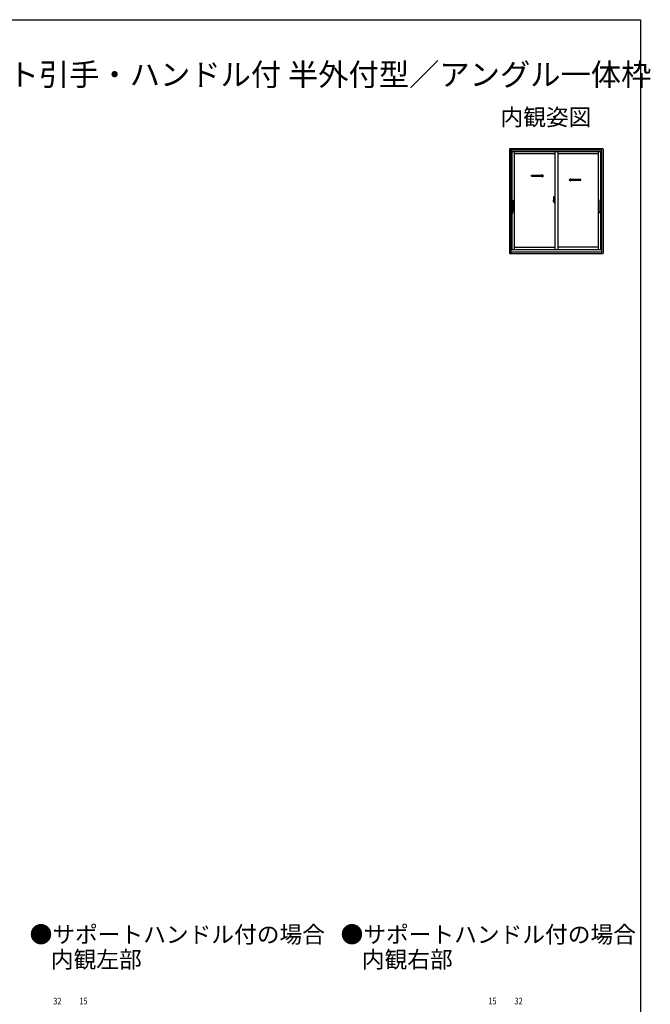
# Model space of a CAD drawing. Extents: x 0 to 999, y 0 to 1603.
# Drawn here: x 431 to 999, y 674 to 1560 of the extents above; entities that cross this region are included whole.
import ezdxf
from ezdxf.enums import TextEntityAlignment as Align

# ---------------------------------------------------------------- set-up
doc = ezdxf.new("R2010")
doc.units = 0
doc.linetypes.add('YHIDDEN_1', pattern=[4, 3, -1])
doc.layers.add('USER1', color=3, linetype='CONTINUOUS')
doc.layers.add('YKK_ZWAK', color=7, linetype='CONTINUOUS')
doc.layers.add('YKK_A1', color=4, linetype='CONTINUOUS', lineweight=30)
doc.layers.add('YKK_D', color=6, linetype='CONTINUOUS', lineweight=13)
doc.styles.get("Standard").update_dxf_attribs({"font": 'txt', "bigfont": 'BIGFONT'})
doc.styles.add('text-b', font='extslim2.shx', dxfattribs={"width": 0.8, "bigfont": 'extfont2.shx'})

msp = doc.modelspace()

# ---------------------------------------------------------------- linework, layer by layer
at = {"layer": 'YKK_A1', "linetype": 'ByBlock', "lineweight": -2}
for p, q in [((871.97, 1443.24), (871.97, 1350.19)), ((956.17, 1443.74), (872.47, 1443.74)), ((873.32, 1443.74), (873.32, 1349.69)), ((955.32, 1442.59), (873.32, 1442.59)), ((955.32, 1441.09), (873.32, 1441.09)), ((874.32, 1441.09), (874.32, 1397.51)), ((876.42, 1441.09), (876.42, 1353.09)), ((913.07, 1439.14), (876.42, 1439.14)), ((913.07, 1441.09), (913.07, 1353.09)), ((915.57, 1441.09), (915.57, 1353.09)), ((952.22, 1439.14), (915.57, 1439.14)), ((952.22, 1353.09), (952.22, 1441.09)), ((954.32, 1397.51), (954.32, 1441.09)), ((955.32, 1349.69), (955.32, 1443.74)), ((956.67, 1350.19), (956.67, 1443.24)), ((874.32, 1386.01), (874.32, 1353.09)), ((954.32, 1353.09), (954.32, 1386.01)), ((872.47, 1349.69), (956.17, 1349.69)), ((873.32, 1353.09), (955.32, 1353.09)), ((873.32, 1351.09), (955.32, 1351.09)), ((876.42, 1355.39), (913.07, 1355.39)), ((952.22, 1355.39), (915.57, 1355.39))]:
    msp.add_line(p, q, dxfattribs=at)
at = {"layer": 'YKK_A1', "linetype": 'Continuous', "ltscale": 0.5}
for p, q in [((892.05, 1419.93), (901.21, 1419.93)), ((892.05, 1419.18), (892.05, 1419.93)), ((892.05, 1419.18), (901.21, 1419.18)), ((901.21, 1419.93), (901.21, 1420.56)), ((901.21, 1420.56), (902.71, 1419.56)), ((901.21, 1418.56), (902.71, 1419.56)), ((901.21, 1418.56), (901.21, 1419.18)), ((927.43, 1416.68), (925.93, 1415.68)), ((927.43, 1414.68), (925.93, 1415.68)), ((927.43, 1416.05), (927.43, 1416.68)), ((936.5, 1416.05), (927.43, 1416.05)), ((927.43, 1414.68), (927.43, 1415.3)), ((936.5, 1415.3), (927.43, 1415.3)), ((936.5, 1415.3), (936.5, 1416.05)), ((913.07, 1408.84), (913.07, 1405.34)), ((912.37, 1396.97), (912.37, 1397.2)), ((912.5, 1398.39), (912.5, 1397.49)), ((912.62, 1397.49), (912.5, 1397.49)), ((912.5, 1395.03), (912.5, 1395.94)), ((912.62, 1395.94), (912.5, 1395.94)), ((912.52, 1397.46), (912.52, 1397.49)), ((912.65, 1397.46), (912.52, 1397.46)), ((912.52, 1395.96), (912.52, 1395.94)), ((912.65, 1395.96), (912.52, 1395.96)), ((912.62, 1398.44), (912.55, 1398.44)), ((912.62, 1394.98), (912.55, 1394.98)), ((912.62, 1398.44), (912.62, 1397.49)), ((912.62, 1398.42), (912.65, 1398.42)), ((912.62, 1394.98), (912.62, 1395.94)), ((912.62, 1395.01), (912.65, 1395.01)), ((912.65, 1398.45), (913.07, 1398.46)), ((912.65, 1398.45), (912.65, 1397.46)), ((912.65, 1398.42), (912.65, 1397.46)), ((912.65, 1395.01), (912.65, 1395.96)), ((912.65, 1395.96), (912.65, 1394.98)), ((912.65, 1394.98), (913.07, 1394.96)), ((912.73, 1397.2), (912.73, 1397.13)), ((912.91, 1397.23), (912.75, 1397.23)), ((912.75, 1397.11), (912.91, 1397.11)), ((912.94, 1397.2), (912.94, 1397.13)), ((913.07, 1396.85), (913.06, 1396.85)), ((913.07, 1396.52), (913.06, 1396.52))]:
    msp.add_line(p, q, dxfattribs=at)
at = {"layer": 'YKK_A1'}
for p, q in [((911.92, 1400.7), (912.35, 1400.71)), ((912.37, 1400.69), (912.37, 1397.43)), ((873.52, 1391.76), (875.36, 1391.76)), ((873.64, 1396.05), (873.74, 1397.42)), ((873.66, 1396.03), (873.77, 1396.03)), ((873.66, 1392.23), (873.66, 1396.03)), ((873.66, 1392.23), (873.71, 1392.22)), ((873.66, 1391.3), (873.71, 1391.31)), ((873.66, 1391.3), (873.66, 1387.5)), ((873.73, 1396.03), (873.67, 1396.03)), ((873.67, 1392.19), (873.67, 1391.33)), ((873.68, 1392.04), (873.68, 1391.49)), ((873.68, 1392), (873.68, 1392.03)), ((873.68, 1391.53), (873.68, 1392)), ((873.68, 1392), (873.68, 1392)), ((873.68, 1391.53), (873.68, 1391.53)), ((873.68, 1391.5), (873.68, 1391.53)), ((873.7, 1392.22), (873.71, 1392.22)), ((873.71, 1392.01), (873.7, 1392.01)), ((873.7, 1391.52), (873.71, 1391.52)), ((873.7, 1391.31), (873.71, 1391.31)), ((873.71, 1392.22), (873.71, 1392.04)), ((873.71, 1392.04), (873.71, 1392.03)), ((873.71, 1391.49), (873.71, 1392.03)), ((873.71, 1391.48), (873.71, 1391.49)), ((873.71, 1391.31), (873.71, 1391.48)), ((874.55, 1396.03), (873.73, 1396.03)), ((873.77, 1396.03), (873.77, 1396.01)), ((873.77, 1396.01), (873.77, 1396.01)), ((874.2, 1396.03), (873.79, 1396.02)), ((873.88, 1397.51), (874.62, 1397.51)), ((874.35, 1396.03), (874.35, 1396.03)), ((874.37, 1396.03), (874.37, 1387.5)), ((875.1, 1396.03), (874.37, 1396.03)), ((874.37, 1395.92), (874.37, 1395.97)), ((874.37, 1395.93), (874.37, 1395.93)), ((874.39, 1395.99), (874.43, 1395.99)), ((874.43, 1395.99), (874.46, 1396)), ((874.46, 1396), (874.51, 1396)), ((874.49, 1396.02), (874.49, 1396.03)), ((874.74, 1396.02), (874.49, 1396.02)), ((874.51, 1396), (874.64, 1396.01)), ((874.52, 1396), (874.52, 1396.02)), ((874.54, 1387.65), (874.54, 1395.88)), ((875.19, 1396.03), (874.64, 1396.03)), ((874.64, 1396.01), (874.64, 1395.98)), ((874.64, 1396.01), (874.77, 1396.01)), ((874.64, 1395.98), (874.77, 1395.98)), ((874.64, 1395.93), (874.64, 1387.6)), ((874.66, 1397.51), (875.11, 1397.51)), ((874.72, 1396.02), (874.72, 1396.01)), ((874.74, 1396.03), (874.74, 1396.02)), ((874.77, 1396.01), (874.9, 1396)), ((874.77, 1395.98), (875.11, 1395.97)), ((874.93, 1396), (874.91, 1396)), ((874.92, 1396.03), (874.92, 1396)), ((874.92, 1396), (874.92, 1396.03)), ((875.1, 1396.03), (875.1, 1396.03)), ((875.1, 1396.03), (875.21, 1396.03)), ((875.1, 1396.03), (875.1, 1396.03)), ((875.1, 1396.03), (875.1, 1396.03)), ((875.1, 1395.97), (875.1, 1396.03)), ((875.21, 1396.03), (875.21, 1395.87)), ((875.21, 1395.87), (875.21, 1387.66)), ((911.59, 1396.71), (913.25, 1396.71)), ((911.67, 1397.44), (911.67, 1396.22)), ((911.72, 1396.17), (911.93, 1396.17)), ((911.93, 1396.34), (911.93, 1396.17)), ((912.14, 1396.34), (911.93, 1396.34)), ((911.96, 1396.27), (911.93, 1396.27)), ((912.1, 1395.85), (912.26, 1395.85)), ((912.18, 1396.35), (912.14, 1396.35)), ((912.18, 1397.13), (912.18, 1396.31)), ((912.36, 1397.13), (912.18, 1397.13)), ((912.2, 1396.8), (912.18, 1396.8)), ((912.3, 1397.13), (912.3, 1396.91)), ((912.36, 1397.43), (912.36, 1397.13)), ((912.37, 1397.43), (912.36, 1397.43)), ((955.13, 1391.76), (953.29, 1391.76)), ((953.44, 1396.03), (953.44, 1395.87)), ((953.55, 1396.03), (953.44, 1396.03)), ((953.44, 1395.87), (953.44, 1387.66)), ((953.46, 1396.03), (954.01, 1396.03)), ((953.87, 1395.98), (953.53, 1395.97)), ((953.99, 1397.51), (953.54, 1397.51)), ((953.55, 1396.03), (954.28, 1396.03)), ((953.55, 1396.03), (953.55, 1396.03)), ((953.55, 1396.03), (953.55, 1396.03)), ((953.55, 1396.03), (953.55, 1396.03)), ((953.55, 1395.97), (953.55, 1396.03)), ((953.71, 1396), (953.74, 1396)), ((953.73, 1396.03), (953.73, 1396)), ((953.73, 1396), (953.73, 1396.03)), ((953.87, 1396.01), (953.75, 1396)), ((954.01, 1396.01), (953.87, 1396.01)), ((954.01, 1395.98), (953.87, 1395.98)), ((953.91, 1396.03), (953.91, 1396.02)), ((953.91, 1396.02), (954.16, 1396.02)), ((953.93, 1396.02), (953.93, 1396.01)), ((954.01, 1396.01), (954.01, 1395.98)), ((954.14, 1396), (954.01, 1396.01)), ((954.01, 1395.93), (954.01, 1387.6)), ((954.76, 1397.51), (954.03, 1397.51)), ((954.1, 1396.03), (954.92, 1396.03)), ((954.11, 1387.65), (954.11, 1395.88)), ((954.13, 1396), (954.13, 1396.02)), ((954.18, 1396), (954.14, 1396)), ((954.16, 1396.02), (954.16, 1396.03)), ((954.22, 1395.99), (954.18, 1396)), ((954.25, 1395.99), (954.22, 1395.99)), ((954.28, 1396.03), (954.28, 1387.5)), ((954.28, 1395.92), (954.28, 1395.97)), ((954.28, 1395.93), (954.28, 1395.93)), ((954.29, 1396.03), (954.3, 1396.03)), ((954.45, 1396.03), (954.85, 1396.02)), ((954.99, 1396.03), (954.88, 1396.03)), ((954.88, 1396.03), (954.88, 1396.01)), ((954.88, 1396.01), (954.88, 1396.01)), ((955, 1396.05), (954.9, 1397.42)), ((954.92, 1396.03), (954.98, 1396.03)), ((954.94, 1392.04), (954.93, 1392.03)), ((954.93, 1391.49), (954.93, 1392.03)), ((954.93, 1392.01), (954.95, 1392.01)), ((954.95, 1391.52), (954.93, 1391.52)), ((954.94, 1391.48), (954.93, 1391.49)), ((954.99, 1392.23), (954.94, 1392.22)), ((954.94, 1392.22), (954.94, 1392.04)), ((954.95, 1392.22), (954.94, 1392.22)), ((954.94, 1391.31), (954.94, 1391.48)), ((954.99, 1391.3), (954.94, 1391.31)), ((954.95, 1391.31), (954.94, 1391.31)), ((954.96, 1392), (954.96, 1392.03)), ((954.96, 1391.53), (954.96, 1392)), ((954.96, 1392), (954.96, 1392)), ((954.96, 1391.53), (954.96, 1391.53)), ((954.96, 1391.5), (954.96, 1391.53)), ((954.97, 1392.04), (954.97, 1391.49)), ((954.98, 1392.19), (954.98, 1391.33)), ((954.99, 1392.23), (954.99, 1396.03)), ((954.99, 1391.3), (954.99, 1387.5)), ((873.64, 1387.47), (873.74, 1386.11)), ((873.66, 1387.5), (873.77, 1387.5)), ((873.73, 1387.5), (873.67, 1387.5)), ((874.55, 1387.5), (873.73, 1387.5)), ((873.77, 1387.52), (873.77, 1387.51)), ((873.77, 1387.5), (873.77, 1387.51)), ((874.2, 1387.5), (873.79, 1387.5)), ((873.88, 1386.01), (874.62, 1386.01)), ((874.35, 1387.5), (874.35, 1387.5)), ((874.37, 1387.61), (874.37, 1387.56)), ((874.37, 1387.6), (874.37, 1387.6)), ((875.1, 1387.5), (874.37, 1387.5)), ((874.39, 1387.54), (874.43, 1387.53)), ((874.43, 1387.53), (874.46, 1387.53)), ((874.46, 1387.53), (874.51, 1387.53)), ((874.74, 1387.51), (874.49, 1387.51)), ((874.49, 1387.51), (874.49, 1387.5)), ((874.51, 1387.53), (874.64, 1387.52)), ((874.52, 1387.53), (874.52, 1387.51)), ((874.64, 1387.55), (874.77, 1387.55)), ((874.64, 1387.52), (874.64, 1387.55)), ((874.64, 1387.52), (874.77, 1387.52)), ((875.19, 1387.5), (874.64, 1387.5)), ((874.66, 1386.01), (875.11, 1386.01)), ((874.72, 1387.51), (874.72, 1387.52)), ((874.74, 1387.5), (874.74, 1387.51)), ((874.77, 1387.55), (875.11, 1387.56)), ((874.77, 1387.52), (874.9, 1387.52)), ((874.91, 1387.53), (874.93, 1387.53)), ((874.92, 1387.5), (874.92, 1387.53)), ((874.92, 1387.53), (874.92, 1387.5)), ((875.1, 1387.56), (875.1, 1387.5)), ((875.1, 1387.5), (875.1, 1387.5)), ((875.1, 1387.5), (875.21, 1387.5)), ((875.1, 1387.5), (875.1, 1387.5)), ((875.21, 1387.66), (875.21, 1387.5)), ((953.44, 1387.66), (953.44, 1387.5)), ((953.55, 1387.5), (953.44, 1387.5)), ((953.46, 1387.5), (954.01, 1387.5)), ((953.87, 1387.55), (953.53, 1387.56)), ((953.99, 1386.01), (953.54, 1386.01)), ((953.55, 1387.56), (953.55, 1387.5)), ((953.55, 1387.5), (954.28, 1387.5)), ((953.55, 1387.5), (953.55, 1387.5)), ((953.55, 1387.5), (953.55, 1387.5)), ((953.74, 1387.53), (953.71, 1387.53)), ((953.73, 1387.5), (953.73, 1387.53)), ((953.73, 1387.53), (953.73, 1387.5)), ((953.87, 1387.52), (953.75, 1387.52)), ((954.01, 1387.55), (953.87, 1387.55)), ((954.01, 1387.52), (953.87, 1387.52)), ((953.91, 1387.5), (953.91, 1387.51)), ((953.91, 1387.51), (954.16, 1387.51)), ((953.93, 1387.51), (953.93, 1387.52)), ((954.01, 1387.52), (954.01, 1387.55)), ((954.14, 1387.53), (954.01, 1387.52)), ((954.76, 1386.01), (954.03, 1386.01)), ((954.1, 1387.5), (954.92, 1387.5)), ((954.13, 1387.53), (954.13, 1387.51)), ((954.18, 1387.53), (954.14, 1387.53)), ((954.16, 1387.51), (954.16, 1387.5)), ((954.22, 1387.53), (954.18, 1387.53)), ((954.25, 1387.54), (954.22, 1387.53)), ((954.28, 1387.61), (954.28, 1387.56)), ((954.28, 1387.6), (954.28, 1387.6)), ((954.29, 1387.5), (954.3, 1387.5)), ((954.45, 1387.5), (954.85, 1387.5)), ((954.88, 1387.52), (954.88, 1387.51)), ((954.88, 1387.5), (954.88, 1387.51)), ((954.99, 1387.5), (954.88, 1387.5)), ((955, 1387.47), (954.9, 1386.11)), ((954.92, 1387.5), (954.98, 1387.5))]:
    msp.add_line(p, q, dxfattribs=at)
at = {"layer": 'YKK_A1', "linetype": 'Continuous'}
for p, q in [((913.06, 1407.45), (913.06, 1407.44)), ((911.96, 1396.22), (911.96, 1396.31)), ((911.96, 1396.31), (912.2, 1396.31)), ((911.96, 1396.22), (912.2, 1396.22)), ((911.96, 1396.09), (911.96, 1396.22)), ((911.96, 1396.08), (911.96, 1396.09)), ((911.96, 1396.08), (912.25, 1396.08)), ((912.05, 1395.8), (912.04, 1395.82)), ((912.07, 1395.77), (912.05, 1395.8)), ((912.07, 1395.82), (912.07, 1395.77)), ((912.26, 1395.77), (912.07, 1395.77)), ((912.14, 1396.35), (912.14, 1396.31)), ((912.2, 1396.68), (912.2, 1396.88)), ((912.2, 1396.68), (912.3, 1396.68)), ((912.2, 1396.68), (912.2, 1396.68)), ((912.2, 1396.61), (912.2, 1396.68)), ((912.2, 1396.61), (912.3, 1396.61)), ((912.2, 1396.56), (912.2, 1396.61)), ((912.2, 1396.56), (912.3, 1396.56)), ((912.2, 1396.37), (912.2, 1396.56)), ((912.2, 1396.37), (912.3, 1396.37)), ((912.2, 1396.32), (912.2, 1396.37)), ((912.2, 1396.32), (912.3, 1396.32)), ((912.2, 1396.31), (912.2, 1396.32)), ((912.2, 1396.31), (912.3, 1396.31)), ((912.22, 1396.08), (912.2, 1396.09)), ((912.2, 1396.09), (912.2, 1396.09)), ((912.23, 1396.08), (912.22, 1396.08)), ((912.24, 1396.08), (912.23, 1396.08)), ((912.26, 1396.08), (912.24, 1396.08)), ((912.28, 1396.08), (912.26, 1396.08)), ((912.29, 1396.09), (912.28, 1396.08)), ((912.3, 1396.1), (912.29, 1396.09)), ((912.29, 1396.09), (912.29, 1396.09)), ((912.3, 1397.3), (912.3, 1397.35)), ((912.3, 1397.13), (912.3, 1396.91)), ((912.37, 1397.01), (912.3, 1397.01)), ((912.3, 1396.91), (912.47, 1396.91)), ((912.3, 1396.71), (912.47, 1396.71)), ((912.3, 1396.68), (912.3, 1395.89)), ((912.47, 1396.68), (912.3, 1396.68)), ((912.3, 1396.68), (912.3, 1396.68)), ((912.3, 1396.61), (912.3, 1396.68)), ((912.3, 1396.56), (912.3, 1396.61)), ((912.3, 1396.37), (912.3, 1396.56)), ((912.3, 1396.32), (912.3, 1396.37)), ((912.3, 1396.31), (912.3, 1396.32)), ((912.3, 1396.31), (912.3, 1396.18)), ((912.3, 1396.18), (912.3, 1396.17)), ((912.3, 1396.17), (912.3, 1396.12)), ((912.37, 1397.47), (912.37, 1396.91)), ((912.37, 1396.91), (912.37, 1397.26)), ((912.37, 1396.68), (912.37, 1395.89)), ((912.37, 1396.16), (912.37, 1396.68)), ((912.4, 1397.28), (912.5, 1397.29)), ((912.5, 1396.14), (912.4, 1396.14)), ((912.47, 1396.91), (912.47, 1396.71)), ((912.47, 1396.71), (912.47, 1396.68)), ((912.5, 1397.12), (912.5, 1397.43)), ((912.5, 1397.09), (912.5, 1397.12)), ((912.52, 1397.07), (912.5, 1397.09)), ((912.5, 1396.31), (912.51, 1396.34)), ((912.5, 1396.3), (912.5, 1396.31)), ((912.5, 1395.99), (912.5, 1396.3)), ((912.51, 1396.35), (912.52, 1396.37)), ((912.51, 1396.34), (912.51, 1396.35)), ((912.65, 1397.46), (912.52, 1397.46)), ((912.53, 1397.05), (912.52, 1397.07)), ((912.52, 1396.37), (912.53, 1396.37)), ((912.65, 1395.96), (912.52, 1395.97)), ((912.54, 1397.05), (912.53, 1397.05)), ((912.53, 1396.37), (912.54, 1396.38)), ((912.55, 1397.05), (912.54, 1397.05)), ((912.54, 1396.38), (912.55, 1396.38)), ((912.55, 1397.05), (912.55, 1396.38)), ((912.55, 1397.05), (912.55, 1397.05)), ((912.56, 1397.05), (912.56, 1396.03)), ((913.04, 1397.09), (912.58, 1397.07)), ((912.58, 1396), (913.04, 1395.99)), ((913.06, 1397.07), (913.06, 1396))]:
    msp.add_line(p, q, dxfattribs=at)
at = {"layer": 'YKK_A1', "linetype": 'YHIDDEN_1', "ltscale": 0.5}
for p, q in [((912.26, 1397.58), (911.87, 1397.58)), ((911.87, 1396.52), (911.87, 1397.58)), ((911.87, 1396.52), (911.87, 1396.52)), ((911.88, 1396.47), (911.87, 1396.52)), ((911.87, 1396.48), (911.87, 1396.52)), ((911.9, 1397.51), (912.26, 1397.51)), ((911.9, 1396.53), (911.9, 1397.51)), ((912.3, 1397.47), (912.3, 1397.13))]:
    msp.add_line(p, q, dxfattribs=at)
at = {"layer": 'YKK_A1', "linetype": 'ByBlock', "lineweight": -2}
for centre, start, end in [((872.47, 1443.24), 90, 180), ((956.17, 1443.24), 0, 90), ((872.47, 1350.19), 180, 270), ((956.17, 1350.19), 270, 0)]:
    msp.add_arc(centre, 0.5, start, end, dxfattribs=at)
at = {"layer": 'YKK_A1'}
for centre, radius, start, end in [((938.92, 1397.4), 27.25, 173.14342, 179.90918), ((911.92, 1400.65), 0.05, 92, 173.14342), ((912.35, 1400.69), 0.025, 0, 92), ((873.67, 1396.05), 0.025, 180, 270), ((873.7, 1392.19), 0.025, 90, 180), ((873.7, 1391.33), 0.025, 180, 270), ((873.84, 1397.41), 0.1, 90, 176.5), ((874.4, 1395.97), 0.025, 93.4998, 180), ((874.64, 1395.88), 0.1, 90, 180), ((874.9, 1395.98), 0.025, 73.12061, 89), ((875.11, 1397.41), 0.1, 0, 90), ((875.11, 1395.87), 0.1, 0, 88.99997), ((875.2, 1396.05), 0.025, 270, 0), ((911.72, 1396.22), 0.05, 180, 268), ((912.1, 1395.82), 0.025, 90, 180), ((912.26, 1395.89), 0.0375, 270, 0), ((953.45, 1396.05), 0.025, 180, 270), ((953.54, 1397.41), 0.1, 90, 180), ((953.54, 1395.87), 0.1, 91.00003, 180), ((953.75, 1395.98), 0.025, 91, 106.87939), ((954.01, 1395.88), 0.1, 0, 90), ((954.25, 1395.97), 0.025, 360, 86.5002), ((954.8, 1397.41), 0.1, 3.5, 90), ((954.95, 1392.19), 0.025, 0, 90), ((954.95, 1391.33), 0.025, 270, 0), ((954.98, 1396.05), 0.025, 270, 0), ((873.67, 1387.47), 0.025, 90, 180), ((873.84, 1386.11), 0.1, 183.5, 270), ((874.4, 1387.56), 0.025, 180, 266.5002), ((874.64, 1387.65), 0.1, 180, 270), ((874.9, 1387.55), 0.025, 271, 286.87939), ((875.11, 1387.66), 0.1, 271.00003, 0), ((875.11, 1386.11), 0.1, 270, 0), ((875.2, 1387.47), 0.025, 0, 90), ((953.45, 1387.47), 0.025, 90, 180), ((953.54, 1387.66), 0.1, 180, 268.99997), ((953.54, 1386.11), 0.1, 180, 270), ((953.75, 1387.55), 0.025, 253.12061, 269), ((954.01, 1387.65), 0.1, 270, 0), ((954.25, 1387.56), 0.025, 273.4998, 0), ((954.8, 1386.11), 0.1, 270, 356.5), ((954.98, 1387.47), 0.025, 0, 90)]:
    msp.add_arc(centre, radius, start, end, dxfattribs=at)
at = {"layer": 'YKK_A1', "linetype": 'YHIDDEN_1', "ltscale": 0.5}
for centre, radius, start, end in [((911.9, 1397.53), 0.025, 180, 270), ((913.35, 1396.52), 1.48, 179.91894, 190.81318), ((913.18, 1396.46), 1.31, 179.5362, 192.85144), ((913.37, 1396.49), 1.47, 178.42075, 189.33089), ((912.26, 1397.47), 0.113, 0, 90), ((912.26, 1397.47), 0.0375, 0, 90)]:
    msp.add_arc(centre, radius, start, end, dxfattribs=at)
at = {"layer": 'YKK_A1', "linetype": 'Continuous'}
for centre, radius, start, end in [((912.82, 1396.38), 0.933, 188.62914, 193.1575), ((913.18, 1396.46), 1.31, 192.85144, 209.23122), ((912.82, 1396.38), 0.933, 193.1575, 216.63292), ((912.78, 1396.4), 0.88, 189.9821, 192.05297), ((912.78, 1396.4), 0.88, 192.05297, 218.82619), ((912.2, 1396.32), 0.095, 266.91231, 356.7406), ((912.26, 1395.89), 0.113, 270, 0), ((912.4, 1397.26), 0.025, 91, 180), ((912.4, 1396.16), 0.025, 180, 269.00002), ((912.52, 1397.43), 0.025, 91.99999, 180), ((912.52, 1395.99), 0.025, 180, 268.00001), ((912.58, 1397.04), 0.0254, 88.99206, 157.90245), ((912.58, 1396.03), 0.0256, 202.43823, 270.66726)]:
    msp.add_arc(centre, radius, start, end, dxfattribs=at)
at = {"layer": 'YKK_A1', "linetype": 'Continuous', "ltscale": 0.5}
for centre, radius, start, end in [((912.55, 1398.39), 0.05, 90, 180), ((912.55, 1395.03), 0.05, 180, 270), ((912.75, 1397.2), 0.025, 90, 180), ((912.75, 1397.13), 0.025, 180, 270), ((912.91, 1397.2), 0.025, 0, 90), ((912.91, 1397.13), 0.025, 270, 0)]:
    msp.add_arc(centre, radius, start, end, dxfattribs=at)
at = {"layer": 'YKK_A1'}
for centre, major_axis, ratio, start_param, end_param in [((873.85, 1392.04), (-0.078, 0.157), 0.999842, 6.769791, 7.390288), ((873.86, 1392.03), (-0.078, 0.157), 0.999842, 6.829806, 7.390288), ((873.7, 1392), (0.015, 0.0012), 0.897989, 2.481326, 3.053481), ((873.7, 1391.53), (0.015, -0.0012), 0.897989, 3.229704, 3.801859), ((873.86, 1391.5), (0.078, 0.157), 0.999842, 2.03449, 2.594972), ((873.85, 1391.49), (0.078, 0.157), 0.999842, 2.03449, 2.654987), ((873.74, 1392.01), (0.045, 0), 0.052408, 3.444653, 3.991693), ((873.74, 1391.51), (0.045, 0), 0.052408, 2.291492, 2.838532), ((876.71, 1396.01), (-3.1, 0), 0.017937, 5.834543, 5.911033), ((874.35, 1396.02), (-0.4, 0), 0.017937, 4.712389, 5.096361), ((874.35, 1396.03), (-0.015, 0), 0.017937, 3.141593, 4.712389), ((874.64, 1395.98), (-0.0008, 0.025), 0.003022, 0, 0.197028), ((874.63, 1396.23), (-0.008, 0.25), 0.003022, 3.141593, 3.338621), ((878.72, 1396.23), (-4.09, -0.25), 0.011952, 6.282468, 6.282744), ((954.02, 1387.3), (0.008, -0.25), 0.003022, 3.141593, 3.338621), ((949.92, 1387.3), (4.09, 0.25), 0.011952, 6.282468, 6.282653), ((954.01, 1387.55), (0.0008, -0.025), 0.003022, 0, 0.197028), ((954.29, 1387.5), (0.015, 0), 0.017937, 3.141593, 4.712389), ((954.3, 1387.51), (0.4, 0), 0.017937, 4.712389, 5.096361), ((951.94, 1387.52), (3.1, 0), 0.017937, 5.834543, 5.911033)]:
    msp.add_ellipse(centre, major_axis=major_axis, ratio=ratio, start_param=start_param, end_param=end_param, dxfattribs=at)
at = {"layer": 'YKK_A1', "linetype": 'Continuous'}
for centre, major_axis, ratio, start_param, end_param in [((912.3, 1396.88), (0.1, 0), 0.251336, 1.570796, 3.141593), ((912.3, 1396.68), (0.1, 0), 0.251336, 1.570796, 3.141593), ((912.2, 1396.12), (0.1, 0), 0.637322, 6.030505, 6.283185), ((912.58, 1397.05), (-0.0236, 0.0086), 0.995692, 6.28032, 6.631305), ((912.58, 1396.03), (-0.0236, -0.0086), 0.995692, 5.935066, 6.28605), ((913.04, 1397.07), (0.0106, 0.011), 0.965668, 5.497798, 7.103479), ((913.04, 1396), (-0.0106, 0.011), 0.965668, 2.321299, 3.92698)]:
    msp.add_ellipse(centre, major_axis=major_axis, ratio=ratio, start_param=start_param, end_param=end_param, dxfattribs=at)
at = {"layer": 'YKK_A1', "extrusion": (0, 0, -1)}
for centre, major_axis, ratio, start_param, end_param in [((954.01, 1395.98), (0.0008, 0.025), 0.003022, 0, 0.197028), ((954.02, 1396.23), (0.008, 0.25), 0.003022, 3.141593, 3.338621), ((949.92, 1396.23), (4.09, -0.25), 0.011952, 6.282468, 6.282744), ((954.29, 1396.03), (0.015, 0), 0.017937, 3.141593, 4.712389), ((954.3, 1396.02), (0.4, 0), 0.017937, 4.712389, 5.096361), ((951.94, 1396.01), (3.1, 0), 0.017937, 5.834543, 5.911033), ((954.9, 1392.01), (-0.045, 0), 0.052408, 3.444653, 3.991693), ((954.9, 1391.51), (-0.045, 0), 0.052408, 2.291492, 2.838532), ((954.8, 1392.04), (0.078, 0.157), 0.999842, 6.769791, 7.390288), ((954.79, 1392.03), (0.078, 0.157), 0.999842, 6.829806, 7.390288), ((954.79, 1391.5), (-0.078, 0.157), 0.999842, 2.03449, 2.594972), ((954.8, 1391.49), (-0.078, 0.157), 0.999842, 2.03449, 2.654987), ((954.95, 1392), (-0.015, 0.0012), 0.897989, 2.481326, 3.053481), ((954.95, 1391.53), (-0.015, -0.0012), 0.897989, 3.229704, 3.801859), ((876.71, 1387.52), (-3.1, 0), 0.017937, 5.834543, 5.911033), ((874.35, 1387.51), (-0.4, 0), 0.017937, 4.712389, 5.096361), ((874.35, 1387.5), (-0.015, 0), 0.017937, 3.141593, 4.712389), ((874.63, 1387.3), (-0.008, -0.25), 0.003022, 3.141593, 3.338621), ((878.72, 1387.3), (-4.09, 0.25), 0.011952, 6.282468, 6.282653), ((874.64, 1387.55), (-0.0008, -0.025), 0.003022, 0, 0.197028)]:
    msp.add_ellipse(centre, major_axis=major_axis, ratio=ratio, start_param=start_param, end_param=end_param, dxfattribs=at)
at = {"layer": 'YKK_A1'}
for points, knots in [([(873.7, 1392.01), (873.69, 1392.01), (873.69, 1392.01), (873.69, 1392.01), (873.69, 1392.01), (873.69, 1392.01)], [0, 0, 0, 0, 0.5, 0.5, 1, 1, 1, 1]), ([(873.69, 1391.52), (873.69, 1391.52), (873.69, 1391.52), (873.69, 1391.52), (873.69, 1391.52), (873.7, 1391.52)], [0, 0, 0, 0, 0.5, 0.5, 1, 1, 1, 1]), ([(873.79, 1395.98), (873.79, 1395.99), (873.79, 1396), (873.79, 1396.01), (873.79, 1396.01), (873.79, 1396.02), (873.79, 1396.02)], [-0.0004920097, -0.0004920097, -0.0004920097, -0.0004920097, 0, 0, 0, 0.0002908798, 0.0002908798, 0.0002908798, 0.0002908798]), ([(873.79, 1395.98), (873.79, 1395.99), (873.79, 1395.99), (873.79, 1396), (873.79, 1396), (873.79, 1396.01), (873.79, 1396.01), (873.79, 1396.01)], [0, 0, 0, 0, 0.25, 0.25, 0.5, 0.5, 1, 1, 1, 1]), ([(874.64, 1396.03), (874.62, 1396.03), (874.6, 1396.03), (874.58, 1396.03), (874.57, 1396.03), (874.56, 1396.03), (874.55, 1396.03), (874.55, 1396.03)], [0, 0, 0, 0, 0.5, 0.5, 0.75, 0.75, 1, 1, 1, 1]), ([(874.58, 1396.03), (874.58, 1396.04), (874.58, 1396.05), (874.58, 1396.06), (874.59, 1396.54), (874.6, 1397.03), (874.6, 1397.51)], [-0.018112, -0.018112, -0.018112, -0.018112, 0, 0, 0, 1, 1, 1, 1]), ([(874.62, 1397.51), (874.63, 1397.51), (874.63, 1397.51), (874.64, 1397.51), (874.65, 1397.51), (874.66, 1397.51)], [0, 0, 0, 0, 0.5, 0.5, 1, 1, 1, 1]), ([(874.64, 1395.98), (874.64, 1395.98), (874.64, 1395.98), (874.64, 1395.97), (874.64, 1395.97), (874.64, 1395.95), (874.64, 1395.94), (874.64, 1395.93)], [0, 0, 0, 0, 0.25, 0.25, 0.5, 0.5, 1, 1, 1, 1]), ([(874.98, 1395.97), (874.98, 1395.98), (874.97, 1395.98), (874.95, 1395.99), (874.94, 1395.99), (874.93, 1396)], [0, 0, 0, 0, 0.2540369, 0.7663294, 1, 1, 1, 1]), ([(875.2, 1396.03), (875.2, 1396.03), (875.18, 1396.03), (875.18, 1396.03), (875.17, 1396.03), (875.16, 1396.03), (875.16, 1396.03), (875.15, 1396.03), (875.15, 1396.03), (875.13, 1396.03), (875.13, 1396.03), (875.12, 1396.03)], [0, 0, 0, 0, 0.25, 0.25, 0.5, 0.5, 0.625, 0.625, 0.75, 0.75, 1, 1, 1, 1]), ([(875.21, 1397.41), (875.22, 1396.96), (875.22, 1396.51), (875.22, 1396.05), (875.22, 1396.05), (875.22, 1396.05), (875.22, 1396.05)], [0, 0, 0, 0, 1, 1, 1, 1, 1, 1, 1]), ([(953.44, 1397.41), (953.43, 1396.96), (953.43, 1396.51), (953.43, 1396.05), (953.43, 1396.05), (953.43, 1396.05), (953.43, 1396.05)], [0, 0, 0, 0, 1, 1, 1, 1, 1, 1, 1]), ([(953.45, 1396.03), (953.45, 1396.03), (953.46, 1396.03), (953.47, 1396.03), (953.48, 1396.03), (953.49, 1396.03), (953.49, 1396.03), (953.5, 1396.03), (953.5, 1396.03), (953.51, 1396.03), (953.52, 1396.03), (953.53, 1396.03)], [0, 0, 0, 0, 0.25, 0.25, 0.5, 0.5, 0.625, 0.625, 0.75, 0.75, 1, 1, 1, 1]), ([(953.66, 1395.97), (953.67, 1395.98), (953.68, 1395.98), (953.69, 1395.99), (953.71, 1395.99), (953.71, 1396)], [0, 0, 0, 0, 0.2540369, 0.7663294, 1, 1, 1, 1]), ([(954.03, 1397.51), (954.02, 1397.51), (954.02, 1397.51), (954, 1397.51), (954, 1397.51), (953.99, 1397.51)], [0, 0, 0, 0, 0.5, 0.5, 1, 1, 1, 1]), ([(954.01, 1396.03), (954.03, 1396.03), (954.04, 1396.03), (954.07, 1396.03), (954.08, 1396.03), (954.09, 1396.03), (954.1, 1396.03), (954.1, 1396.03)], [0, 0, 0, 0, 0.5, 0.5, 0.75, 0.75, 1, 1, 1, 1]), ([(954.01, 1395.98), (954.01, 1395.98), (954.01, 1395.98), (954.01, 1395.97), (954.01, 1395.97), (954.01, 1395.95), (954.01, 1395.94), (954.01, 1395.93)], [0, 0, 0, 0, 0.25, 0.25, 0.5, 0.5, 1, 1, 1, 1]), ([(954.07, 1396.03), (954.07, 1396.04), (954.07, 1396.05), (954.07, 1396.06), (954.06, 1396.54), (954.05, 1397.03), (954.05, 1397.51)], [-0.018112, -0.018112, -0.018112, -0.018112, 0, 0, 0, 1, 1, 1, 1]), ([(954.85, 1395.98), (954.85, 1395.99), (954.85, 1396), (954.85, 1396.01), (954.85, 1396.01), (954.85, 1396.02), (954.85, 1396.02)], [-0.0004920097, -0.0004920097, -0.0004920097, -0.0004920097, 0, 0, 0, 0.0002908798, 0.0002908798, 0.0002908798, 0.0002908798]), ([(954.85, 1395.98), (954.85, 1395.99), (954.85, 1395.99), (954.85, 1396), (954.85, 1396), (954.86, 1396.01), (954.86, 1396.01), (954.86, 1396.01)], [0, 0, 0, 0, 0.25, 0.25, 0.5, 0.5, 1, 1, 1, 1]), ([(954.95, 1392.01), (954.95, 1392.01), (954.96, 1392.01), (954.96, 1392.01), (954.96, 1392.01), (954.96, 1392.01)], [0, 0, 0, 0, 0.5, 0.5, 1, 1, 1, 1]), ([(954.96, 1391.52), (954.96, 1391.52), (954.96, 1391.52), (954.96, 1391.52), (954.95, 1391.52), (954.95, 1391.52)], [0, 0, 0, 0, 0.5, 0.5, 1, 1, 1, 1]), ([(873.79, 1387.54), (873.79, 1387.54), (873.79, 1387.54), (873.79, 1387.53), (873.79, 1387.53), (873.79, 1387.52), (873.79, 1387.52), (873.79, 1387.52)], [0, 0, 0, 0, 0.25, 0.25, 0.5, 0.5, 1, 1, 1, 1]), ([(873.79, 1387.54), (873.79, 1387.54), (873.79, 1387.53), (873.79, 1387.52), (873.79, 1387.51), (873.79, 1387.51), (873.79, 1387.5)], [-0.0004920097, -0.0004920097, -0.0004920097, -0.0004920097, 0, 0, 0, 0.0002908798, 0.0002908798, 0.0002908798, 0.0002908798]), ([(874.64, 1387.5), (874.62, 1387.5), (874.6, 1387.5), (874.58, 1387.5), (874.57, 1387.5), (874.56, 1387.5), (874.55, 1387.5), (874.55, 1387.5)], [0, 0, 0, 0, 0.5, 0.5, 0.75, 0.75, 1, 1, 1, 1]), ([(874.58, 1387.5), (874.58, 1387.49), (874.58, 1387.48), (874.58, 1387.47), (874.59, 1386.99), (874.6, 1386.5), (874.6, 1386.01)], [-0.018112, -0.018112, -0.018112, -0.018112, 0, 0, 0, 1, 1, 1, 1]), ([(874.62, 1386.01), (874.63, 1386.01), (874.63, 1386.01), (874.64, 1386.01), (874.65, 1386.01), (874.66, 1386.01)], [0, 0, 0, 0, 0.5, 0.5, 1, 1, 1, 1]), ([(874.64, 1387.55), (874.64, 1387.55), (874.64, 1387.55), (874.64, 1387.56), (874.64, 1387.56), (874.64, 1387.57), (874.64, 1387.59), (874.64, 1387.6)], [0, 0, 0, 0, 0.25, 0.25, 0.5, 0.5, 1, 1, 1, 1]), ([(874.93, 1387.53), (874.94, 1387.53), (874.95, 1387.54), (874.97, 1387.55), (874.98, 1387.55), (874.98, 1387.56)], [0, 0, 0, 0, 0.246974, 0.748366, 1, 1, 1, 1]), ([(875.2, 1387.5), (875.2, 1387.5), (875.18, 1387.5), (875.18, 1387.5), (875.17, 1387.5), (875.16, 1387.5), (875.16, 1387.5), (875.15, 1387.5), (875.15, 1387.5), (875.13, 1387.5), (875.13, 1387.5), (875.12, 1387.5)], [0, 0, 0, 0, 0.25, 0.25, 0.5, 0.5, 0.625, 0.625, 0.75, 0.75, 1, 1, 1, 1]), ([(875.21, 1386.11), (875.22, 1386.57), (875.22, 1387.02), (875.22, 1387.47), (875.22, 1387.47), (875.22, 1387.47), (875.22, 1387.47)], [0, 0, 0, 0, 1, 1, 1, 1, 1, 1, 1]), ([(953.44, 1386.11), (953.43, 1386.57), (953.43, 1387.02), (953.43, 1387.47), (953.43, 1387.47), (953.43, 1387.47), (953.43, 1387.47)], [0, 0, 0, 0, 1, 1, 1, 1, 1, 1, 1]), ([(953.45, 1387.5), (953.45, 1387.5), (953.46, 1387.5), (953.47, 1387.5), (953.48, 1387.5), (953.49, 1387.5), (953.49, 1387.5), (953.5, 1387.5), (953.5, 1387.5), (953.51, 1387.5), (953.52, 1387.5), (953.53, 1387.5)], [0, 0, 0, 0, 0.25, 0.25, 0.5, 0.5, 0.625, 0.625, 0.75, 0.75, 1, 1, 1, 1]), ([(953.71, 1387.53), (953.71, 1387.53), (953.69, 1387.54), (953.68, 1387.55), (953.67, 1387.55), (953.66, 1387.56)], [0, 0, 0, 0, 0.246974, 0.748366, 1, 1, 1, 1]), ([(954.03, 1386.01), (954.02, 1386.01), (954.02, 1386.01), (954, 1386.01), (954, 1386.01), (953.99, 1386.01)], [0, 0, 0, 0, 0.5, 0.5, 1, 1, 1, 1]), ([(954.01, 1387.55), (954.01, 1387.55), (954.01, 1387.55), (954.01, 1387.56), (954.01, 1387.56), (954.01, 1387.57), (954.01, 1387.59), (954.01, 1387.6)], [0, 0, 0, 0, 0.25, 0.25, 0.5, 0.5, 1, 1, 1, 1]), ([(954.01, 1387.5), (954.03, 1387.5), (954.04, 1387.5), (954.07, 1387.5), (954.08, 1387.5), (954.09, 1387.5), (954.1, 1387.5), (954.1, 1387.5)], [0, 0, 0, 0, 0.5, 0.5, 0.75, 0.75, 1, 1, 1, 1]), ([(954.07, 1387.5), (954.07, 1387.49), (954.07, 1387.48), (954.07, 1387.47), (954.06, 1386.99), (954.05, 1386.5), (954.05, 1386.01)], [-0.018112, -0.018112, -0.018112, -0.018112, 0, 0, 0, 1, 1, 1, 1]), ([(954.85, 1387.54), (954.85, 1387.54), (954.85, 1387.54), (954.85, 1387.53), (954.85, 1387.53), (954.86, 1387.52), (954.86, 1387.52), (954.86, 1387.52)], [0, 0, 0, 0, 0.25, 0.25, 0.5, 0.5, 1, 1, 1, 1]), ([(954.85, 1387.54), (954.85, 1387.54), (954.85, 1387.53), (954.85, 1387.52), (954.85, 1387.51), (954.85, 1387.51), (954.85, 1387.5)], [-0.0004920097, -0.0004920097, -0.0004920097, -0.0004920097, 0, 0, 0, 0.0002908798, 0.0002908798, 0.0002908798, 0.0002908798])]:
    msp.add_open_spline(points, degree=3, knots=knots, dxfattribs=at)
for points in [[(873.7, 1392.01), (873.7, 1392.01), (873.7, 1392.01), (873.7, 1392.01)], [(873.7, 1392.01), (873.7, 1392.01), (873.7, 1392.01), (873.7, 1392.01)], [(873.7, 1391.52), (873.7, 1391.52), (873.7, 1391.52), (873.7, 1391.52)], [(873.7, 1391.52), (873.7, 1391.52), (873.7, 1391.52), (873.7, 1391.52)], [(873.77, 1396.01), (873.77, 1396.01), (873.78, 1396.01), (873.79, 1396.01)], [(873.79, 1396.02), (873.8, 1396.02), (873.81, 1396.02), (873.82, 1396.03)], [(873.79, 1396.01), (873.79, 1396.01), (873.79, 1396.01), (873.79, 1396.01)], [(873.84, 1397.51), (873.84, 1397.51), (873.85, 1397.51), (873.87, 1397.51), (873.88, 1397.51)], [(874.64, 1395.93), (874.64, 1395.93), (874.64, 1395.93), (874.64, 1395.93)], [(954.01, 1395.93), (954.01, 1395.93), (954.01, 1395.93), (954.01, 1395.93)], [(954.8, 1397.51), (954.8, 1397.51), (954.8, 1397.51), (954.78, 1397.51), (954.76, 1397.51)], [(954.85, 1396.02), (954.85, 1396.02), (954.84, 1396.02), (954.82, 1396.03)], [(954.86, 1396.01), (954.86, 1396.01), (954.86, 1396.01), (954.86, 1396.01)], [(954.88, 1396.01), (954.88, 1396.01), (954.87, 1396.01), (954.86, 1396.01)], [(954.95, 1392.01), (954.95, 1392.01), (954.95, 1392.01), (954.95, 1392.01)], [(954.95, 1392.01), (954.95, 1392.01), (954.95, 1392.01), (954.95, 1392.01)], [(954.95, 1391.52), (954.95, 1391.52), (954.95, 1391.52), (954.95, 1391.52)], [(954.95, 1391.52), (954.95, 1391.52), (954.95, 1391.52), (954.95, 1391.52)], [(873.77, 1387.52), (873.77, 1387.52), (873.78, 1387.52), (873.79, 1387.52)], [(873.79, 1387.52), (873.79, 1387.52), (873.79, 1387.52), (873.79, 1387.52)], [(873.79, 1387.5), (873.8, 1387.5), (873.81, 1387.5), (873.82, 1387.5)], [(873.84, 1386.01), (873.84, 1386.01), (873.85, 1386.01), (873.87, 1386.01), (873.88, 1386.01)], [(874.64, 1387.6), (874.64, 1387.6), (874.64, 1387.6), (874.64, 1387.6)], [(954.01, 1387.6), (954.01, 1387.6), (954.01, 1387.6), (954.01, 1387.6)], [(954.8, 1386.01), (954.8, 1386.01), (954.8, 1386.01), (954.78, 1386.01), (954.76, 1386.01)], [(954.85, 1387.5), (954.85, 1387.5), (954.84, 1387.5), (954.82, 1387.5)], [(954.88, 1387.52), (954.88, 1387.52), (954.87, 1387.52), (954.86, 1387.52)], [(954.86, 1387.52), (954.86, 1387.52), (954.86, 1387.52), (954.86, 1387.52)]]:
    msp.add_open_spline(points, degree=3, dxfattribs=at)
at = {"layer": 'YKK_ZWAK'}
for p, q in [((0, 1560), (990, 1560)), ((990, 1560), (990, 0))]:
    msp.add_line(p, q, dxfattribs=at)

# ---------------------------------------------------------------- texts
at = {"layer": 'USER1'}
for s, height, p in [('■引違い窓 テラスタイプ サポート引手・ハンドル付 半外付型／アングル一体枠 ', 20, (26.6, 1500.62)), ('●サポートハンドル付の場合', 15, (439.78, 729.18)), ('●サポートハンドル付の場合  ', 15, (719.94, 729.18)), ('\u3000内観左部 ', 15, (438.45, 706.68)), ('\u3000内観右部', 15, (718.61, 706.68))]:
    msp.add_text(s, height=height, dxfattribs=at).set_placement(p)
msp.add_text('内観姿図', height=15, dxfattribs=at).set_placement((945.87, 1464.79), align=Align.RIGHT)
at = {"layer": 'YKK_D', "style": 'text-b', "width": 0.8}
for s, p in [('32', (461.14, 673.76)), ('15', (484.64, 673.76)), ('15', (853.14, 673.76)), ('32', (876.64, 673.76))]:
    msp.add_text(s, height=6, dxfattribs=at).set_placement(p)

doc.saveas('drawing.dxf')
